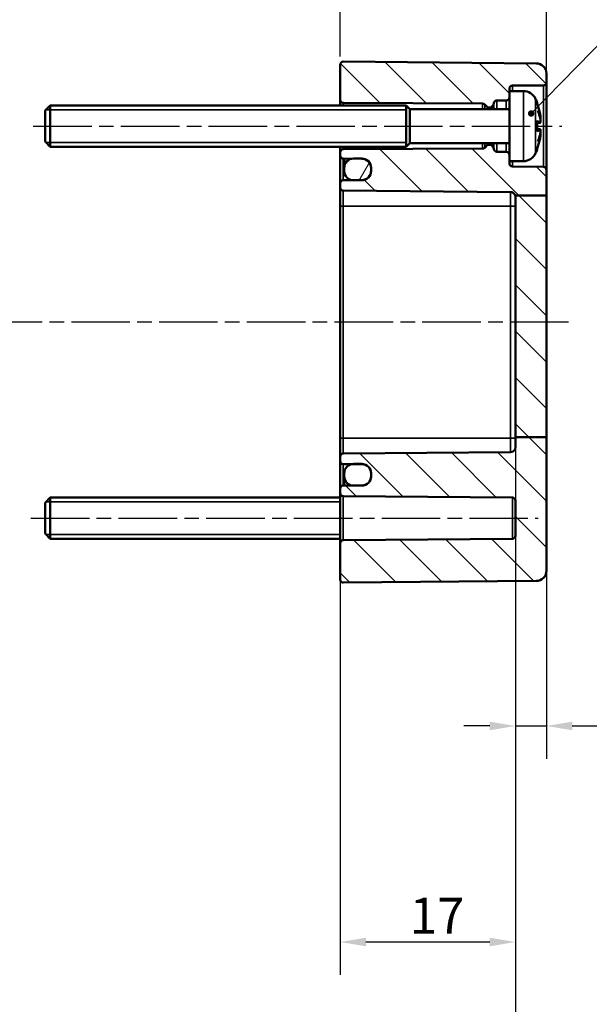
# Model space of a CAD drawing. Units: millimetres. Extents: x 0 to 420, y 0 to 297.
# Drawn here: x 278 to 333, y 134 to 230 of the extents above; entities that cross this region are included whole.
import ezdxf

# ---------------------------------------------------------------- set-up
doc = ezdxf.new("R2010")
doc.units = ezdxf.units.MM
doc.linetypes.add('CHAIN', pattern=[0.3543, 0.2362, -0.0295, 0.0591, -0.0295])
for name, color, linetype, lineweight in [('Bemaßung (ISO)', 7, 'Continuous', 25), ('Mittellinie (ISO)', 7, 'Continuous', 25), ('Schraffur (ISO)', 7, 'Continuous', 18), ('Sichtbar (ISO)', 7, 'Continuous', 50), ('Sichtbar schmal (ISO)', 7, 'Continuous', 35), ('Symbol (ISO)', 7, 'Continuous', 25)]:
    doc.layers.add(name, color=color, linetype=linetype, lineweight=lineweight)
doc.styles.add('Notiztext (DIN)', font='isocpeur.ttf')
doc.dimstyles.new('Standard (DIN)', dxfattribs={"dimtxt": 3.5, "dimasz": 2.5, "dimexe": 3.175, "dimexo": 0.8, "dimgap": 0.8, "dimtad": 1, "dimrnd": 1e-08, "dimzin": 0, "dimtxsty": 'Notiztext (DIN)', "dimcen": 0.09, "dimdle": 10, "dimclrd": 256, "dimclre": 256, "dimclrt": 256, "dimadec": 0, "dimazin": 0, "dimtfac": 1, "dimtmove": 0, "dimatfit": 3, "dimfxl": 1, "dimtolj": 1, "dimtzin": 0, "dimlwd": -1, "dimlwe": -1, "dimarcsym": 0})
doc.dimstyles.new('Standard - Methode 2a (DIN)$7', dxfattribs={"dimtxt": 3.5, "dimasz": 2.5, "dimexe": 3.175, "dimexo": 0.8, "dimgap": 0.8, "dimtad": 1, "dimtih": 1, "dimtoh": 1, "dimrnd": 1e-08, "dimtxsty": 'Notiztext (DIN)', "dimcen": 0.09, "dimdle": 10, "dimclrd": 256, "dimclre": 256, "dimclrt": 256, "dimazin": 2, "dimtfac": 1, "dimtmove": 0, "dimatfit": 3, "dimfxl": 1, "dimtolj": 1, "dimlwd": -1, "dimlwe": -1, "dimarcsym": 0})

# ---------------------------------------------------------------- blocks, each defined once
blk = doc.blocks.new('*D16')
at = {"layer": 'Bemaßung (ISO)', "transparency": 16777216}
for p, q in [((308.791, 188.391), (308.791, 137.181)), ((325.791, 188.497), (325.791, 137.181)), ((323.291, 140.356), (311.291, 140.356))]:
    blk.add_line(p, q, dxfattribs=at)
for points in [[(311.291, 140.773), (311.291, 139.939), (308.791, 140.356)], [(323.291, 140.773), (323.291, 139.939), (325.791, 140.356)]]:
    blk.add_solid(points, dxfattribs=at)
at = {"layer": 'Defpoints', "color": 0, "transparency": 16777216}
for p in [(308.791, 189.191), (325.791, 189.297), (308.791, 140.356)]:
    blk.add_point(p, dxfattribs=at)
at = {"layer": 'Bemaßung (ISO)', "transparency": 16777216, "insert": (315.541, 144.656), "char_height": 3.5, "attachment_point": 1, "style": 'Notiztext (DIN)'}
blk.add_mtext('\\A1;17', dxfattribs=at)
blk = doc.blocks.new('*D17')
at = {"layer": 'Bemaßung (ISO)', "transparency": 16777216}
for p, q in [((308.791, 226.188), (308.791, 239.016)), ((328.791, 186.488), (328.791, 239.016)), ((311.291, 235.841), (326.291, 235.841))]:
    blk.add_line(p, q, dxfattribs=at)
for points in [[(311.291, 236.258), (311.291, 235.424), (308.791, 235.841)], [(326.291, 236.258), (326.291, 235.424), (328.791, 235.841)]]:
    blk.add_solid(points, dxfattribs=at)
at = {"layer": 'Defpoints', "color": 0, "transparency": 16777216}
for p in [(328.791, 235.841), (308.791, 225.388), (328.791, 185.688)]:
    blk.add_point(p, dxfattribs=at)
at = {"layer": 'Bemaßung (ISO)', "transparency": 16777216, "insert": (316.691, 240.141), "char_height": 3.5, "attachment_point": 1, "style": 'Notiztext (DIN)'}
blk.add_mtext('\\A1;20', dxfattribs=at)
blk = doc.blocks.new('*D19')
at = {"layer": 'Bemaßung (ISO)', "transparency": 16777216}
for p, q in [((238.791, 222.673), (238.791, 250.87)), ((328.791, 225.325), (328.791, 250.87)), ((241.291, 247.695), (326.291, 247.695))]:
    blk.add_line(p, q, dxfattribs=at)
for points in [[(241.291, 248.112), (241.291, 247.279), (238.791, 247.695)], [(326.291, 248.112), (326.291, 247.279), (328.791, 247.695)]]:
    blk.add_solid(points, dxfattribs=at)
at = {"layer": 'Defpoints', "color": 0, "transparency": 16777216}
for p in [(328.791, 247.695), (328.791, 224.525), (238.791, 221.873)]:
    blk.add_point(p, dxfattribs=at)
at = {"layer": 'Bemaßung (ISO)', "transparency": 16777216, "insert": (281.691, 251.995), "char_height": 3.5, "attachment_point": 1, "style": 'Notiztext (DIN)'}
blk.add_mtext('\\A1;55', dxfattribs=at)
blk = doc.blocks.new('*D23')
at = {"layer": 'Bemaßung (ISO)', "transparency": 16777216}
for p, q in [((241.791, 188.497), (241.791, 122.122)), ((325.791, 188.497), (325.791, 122.122)), ((244.291, 125.297), (323.291, 125.297))]:
    blk.add_line(p, q, dxfattribs=at)
for points in [[(244.291, 125.714), (244.291, 124.881), (241.791, 125.297)], [(323.291, 125.714), (323.291, 124.881), (325.791, 125.297)]]:
    blk.add_solid(points, dxfattribs=at)
at = {"layer": 'Defpoints', "color": 0, "transparency": 16777216}
for p in [(241.791, 189.297), (325.791, 189.297), (325.791, 125.297)]:
    blk.add_point(p, dxfattribs=at)
at = {"layer": 'Bemaßung (ISO)', "transparency": 16777216, "insert": (261.916, 130.297), "char_height": 3.5, "attachment_point": 1, "style": 'Notiztext (DIN)'}
blk.add_mtext('\\A1;49{ (max. Einbauhöhe)}', dxfattribs=at)
blk = doc.blocks.new('*D27')
at = {"layer": 'Bemaßung (ISO)', "transparency": 16777216}
for p, q in [((325.791, 188.497), (325.791, 158.122)), ((328.791, 188.497), (328.791, 158.122)), ((323.291, 161.297), (320.791, 161.297)), ((325.791, 161.297), (328.791, 161.297)), ((331.291, 161.297), (343.004, 161.297))]:
    blk.add_line(p, q, dxfattribs=at)
for points in [[(323.291, 161.714), (323.291, 160.881), (325.791, 161.297)], [(331.291, 161.714), (331.291, 160.881), (328.791, 161.297)]]:
    blk.add_solid(points, dxfattribs=at)
at = {"layer": 'Defpoints', "color": 0, "transparency": 16777216}
for p in [(325.791, 189.297), (328.791, 189.297), (328.791, 161.297)]:
    blk.add_point(p, dxfattribs=at)
at = {"layer": 'Bemaßung (ISO)', "transparency": 16777216, "insert": (337.654, 166.297), "char_height": 3.5, "attachment_point": 1, "style": 'Notiztext (DIN)'}
blk.add_mtext('\\A1;(3)', dxfattribs=at)

msp = doc.modelspace()

# ---------------------------------------------------------------- hatches: boundary and pattern name
at = {"layer": 'Schraffur (ISO)'}
h = msp.add_hatch(dxfattribs=at)
h.set_pattern_fill('ANSI31', color=256, scale=25.4, angle=90.00021, style=0)
h.set_pattern_definition([(135.0002, (0, 0), (-2.245056, -2.245072), [])])
edge = h.paths.add_edge_path()
edge.add_line((325.191, 222.841), (325.191, 222.238))
edge.add_ellipse((324.891, 222.238), major_axis=(0.003, -0.3), ratio=1, start_angle=0, end_angle=89.5, ccw=False)
edge.add_line((324.894, 221.938), (323.988, 221.931))
edge.add_ellipse((323.991, 221.631), major_axis=(-0.299, 0.018), ratio=1, start_angle=273.92238, end_angle=360)
edge.add_ellipse((323.392, 221.666), major_axis=(0.212, -0.212), ratio=1, start_angle=0, end_angle=41.57762, ccw=False)
edge.add_line((323.604, 221.454), (323.42, 221.27))
edge.add_ellipse((323.35, 221.341), major_axis=(0, -0.1), ratio=1, start_angle=0, end_angle=45, ccw=False)
edge.add_line((323.35, 221.241), (323.132, 221.241))
edge.add_ellipse((323.132, 221.341), major_axis=(-0.0707, -0.0707), ratio=1, start_angle=0, end_angle=45, ccw=False)
edge.add_line((323.062, 221.27), (322.801, 221.531))
edge.add_ellipse((322.589, 221.319), major_axis=(0.002, 0.3), ratio=1, start_angle=315.3, end_angle=360)
edge.add_line((322.591, 221.619), (309.089, 221.689))
edge.add_ellipse((309.091, 221.989), major_axis=(-0.3, 0), ratio=1, start_angle=0, end_angle=89.7, ccw=False)
edge.add_line((308.791, 221.989), (308.791, 225.388))
edge.add_ellipse((309.091, 225.388), major_axis=(0.003, 0.3), ratio=1, start_angle=0, end_angle=90.5, ccw=False)
edge.add_line((309.094, 225.688), (327.8, 225.525))
edge.add_ellipse((327.791, 224.525), major_axis=(1, 0), ratio=1, start_angle=0, end_angle=89.5, ccw=False)
edge.add_line((328.791, 224.525), (328.791, 223.688))
edge.add_ellipse((328.491, 223.688), major_axis=(0.003, -0.3), ratio=1, start_angle=0, end_angle=89.5, ccw=False)
edge.add_line((328.494, 223.388), (325.488, 223.362))
edge.add_ellipse((325.491, 223.062), major_axis=(-0.3, 0), ratio=1, start_angle=270.5, end_angle=360)
edge.add_line((325.191, 223.062), (325.191, 222.841))
edge = h.paths.add_edge_path()
edge.add_line((328.791, 189.297), (325.791, 189.297))
edge.add_line((325.791, 189.297), (325.791, 188.335))
edge.add_ellipse((325.291, 188.335), major_axis=(0.5, 0), ratio=1, start_angle=270.5, end_angle=360, ccw=False)
edge.add_line((325.295, 187.835), (309.088, 187.694))
edge.add_ellipse((309.091, 187.394), major_axis=(-0.003, 0.3), ratio=1, start_angle=0, end_angle=89.5)
edge.add_line((308.791, 187.394), (308.791, 186.988))
edge.add_ellipse((309.091, 186.988), major_axis=(-0.3, 0), ratio=1, start_angle=0, end_angle=89.5)
edge.add_line((309.088, 186.688), (309.956, 186.681))
edge.add_line((309.956, 186.681), (310.899, 186.673))
edge.add_ellipse((310.891, 185.773), major_axis=(0.008, 0.9), ratio=1, start_angle=270.5, end_angle=360, ccw=False)
edge.add_line((311.791, 185.773), (311.791, 185.509))
edge.add_ellipse((310.891, 185.509), major_axis=(0.9, 0), ratio=1, start_angle=270.5, end_angle=360, ccw=False)
edge.add_line((310.899, 184.609), (309.956, 184.601))
edge.add_line((309.956, 184.601), (309.088, 184.594))
edge.add_ellipse((309.091, 184.294), major_axis=(-0.003, 0.3), ratio=1, start_angle=0, end_angle=89.5)
edge.add_line((308.791, 184.294), (308.791, 183.888))
edge.add_ellipse((309.091, 183.888), major_axis=(-0.3, 0), ratio=1, start_angle=0, end_angle=89.5)
edge.add_line((309.088, 183.588), (325.494, 183.445))
edge.add_ellipse((325.491, 183.145), major_axis=(0.003, 0.3), ratio=1, start_angle=270.5, end_angle=360, ccw=False)
edge.add_line((325.791, 183.145), (325.791, 179.737))
edge.add_ellipse((325.491, 179.737), major_axis=(0.3, 0), ratio=1, start_angle=270.5, end_angle=360, ccw=False)
edge.add_line((325.494, 179.437), (309.088, 179.294))
edge.add_ellipse((309.091, 178.994), major_axis=(-0.003, 0.3), ratio=1, start_angle=0, end_angle=89.5)
edge.add_line((308.791, 178.994), (308.791, 175.494))
edge.add_ellipse((309.091, 175.494), major_axis=(-0.3, 0), ratio=1, start_angle=0, end_angle=90.5)
edge.add_line((309.094, 175.194), (327.8, 175.357))
edge.add_ellipse((327.791, 176.357), major_axis=(0.009, -1), ratio=1, start_angle=0, end_angle=89.5)
edge.add_line((328.791, 176.357), (328.791, 189.297))
edge = h.paths.add_edge_path()
edge.add_line((325.191, 216.644), (325.191, 216.041))
edge.add_line((325.191, 216.041), (325.191, 215.82))
edge.add_ellipse((325.491, 215.82), major_axis=(-0.003, -0.3), ratio=1, start_angle=270.5, end_angle=360)
edge.add_line((325.488, 215.52), (328.494, 215.494))
edge.add_ellipse((328.491, 215.194), major_axis=(0.3, 0), ratio=1, start_angle=0, end_angle=89.5, ccw=False)
edge.add_line((328.791, 215.194), (328.791, 212.729))
edge.add_line((328.791, 212.729), (325.791, 212.729))
edge.add_line((325.791, 212.729), (325.757, 212.729))
edge.add_ellipse((325.291, 212.547), major_axis=(0.004, 0.5), ratio=1, start_angle=291.84957, end_angle=360)
edge.add_line((325.295, 213.047), (309.088, 213.188))
edge.add_ellipse((309.091, 213.488), major_axis=(-0.3, 0), ratio=1, start_angle=0, end_angle=89.5, ccw=False)
edge.add_line((308.791, 213.488), (308.791, 213.894))
edge.add_ellipse((309.091, 213.894), major_axis=(-0.003, 0.3), ratio=1, start_angle=0, end_angle=89.5, ccw=False)
edge.add_line((309.088, 214.194), (309.956, 214.201))
edge.add_line((309.956, 214.201), (310.899, 214.209))
edge.add_ellipse((310.891, 215.109), major_axis=(0.9, 0), ratio=1, start_angle=270.5, end_angle=360)
edge.add_line((311.791, 215.109), (311.791, 215.373))
edge.add_ellipse((310.891, 215.373), major_axis=(0.008, 0.9), ratio=1, start_angle=270.5, end_angle=360)
edge.add_line((310.899, 216.273), (309.956, 216.281))
edge.add_line((309.956, 216.281), (309.088, 216.288))
edge.add_ellipse((309.091, 216.588), major_axis=(-0.3, 0), ratio=1, start_angle=0, end_angle=89.5, ccw=False)
edge.add_line((308.791, 216.588), (308.791, 216.893))
edge.add_ellipse((309.091, 216.893), major_axis=(-0.002, 0.3), ratio=1, start_angle=0, end_angle=89.7, ccw=False)
edge.add_line((309.089, 217.193), (322.591, 217.263))
edge.add_ellipse((322.589, 217.563), major_axis=(0.212, -0.212), ratio=1, start_angle=315.3, end_angle=360)
edge.add_line((322.801, 217.351), (323.062, 217.612))
edge.add_ellipse((323.132, 217.541), major_axis=(0, 0.1), ratio=1, start_angle=0, end_angle=45, ccw=False)
edge.add_line((323.132, 217.641), (323.35, 217.641))
edge.add_ellipse((323.35, 217.541), major_axis=(0.0707, 0.0707), ratio=1, start_angle=0, end_angle=45, ccw=False)
edge.add_line((323.42, 217.612), (323.604, 217.428))
edge.add_ellipse((323.392, 217.216), major_axis=(0.299, 0.018), ratio=1, start_angle=0, end_angle=41.57762, ccw=False)
edge.add_ellipse((323.991, 217.252), major_axis=(-0.003, -0.3), ratio=1, start_angle=273.92238, end_angle=360)
edge.add_line((323.988, 216.952), (324.894, 216.944))
edge.add_ellipse((324.891, 216.644), major_axis=(0.3, 0), ratio=1, start_angle=0, end_angle=89.5, ccw=False)
h.paths.add_polyline_path([(328.791, 189.297), (325.791, 189.297), (325.791, 212.729), (328.791, 212.729)])
h = msp.add_hatch(dxfattribs=at)
h.set_pattern_fill('ANSI31', color=256, scale=25.4, angle=14.99998, style=0)
h.set_pattern_definition([(60, (0, 0), (-2.74963, 1.5875), [])])
edge = h.paths.add_edge_path()
edge.add_ellipse((310.091, 215.391), major_axis=(0, 0.9), ratio=1, start_angle=0, end_angle=8.62058)
edge.add_ellipse((310.091, 215.391), major_axis=(-0.135, 0.89), ratio=1, start_angle=0, end_angle=81.37942)
edge.add_line((309.191, 215.391), (309.191, 215.091))
edge.add_ellipse((310.091, 215.091), major_axis=(-0.9, 0), ratio=1, start_angle=0, end_angle=81.37942)
edge.add_ellipse((310.091, 215.091), major_axis=(-0.135, -0.89), ratio=1, start_angle=0, end_angle=8.62058)
edge.add_line((310.091, 214.191), (310.891, 214.191))
edge.add_ellipse((310.891, 215.091), major_axis=(0, -0.9), ratio=1, start_angle=0, end_angle=90)
edge.add_line((311.791, 215.091), (311.791, 215.109))
edge.add_line((311.791, 215.109), (311.791, 215.373))
edge.add_line((311.791, 215.373), (311.791, 215.391))
edge.add_ellipse((310.891, 215.391), major_axis=(0.9, 0), ratio=1, start_angle=0, end_angle=90)
edge.add_line((310.891, 216.291), (310.091, 216.291))
edge = h.paths.add_edge_path()
edge.add_ellipse((310.091, 185.491), major_axis=(-0.9, 0), ratio=1, start_angle=0, end_angle=81.37942)
edge.add_ellipse((310.091, 185.491), major_axis=(-0.135, -0.89), ratio=1, start_angle=0, end_angle=8.62058)
edge.add_line((310.091, 184.591), (310.891, 184.591))
edge.add_ellipse((310.891, 185.491), major_axis=(0, -0.9), ratio=1, start_angle=0, end_angle=90)
edge.add_line((311.791, 185.491), (311.791, 185.509))
edge.add_line((311.791, 185.509), (311.791, 185.773))
edge.add_line((311.791, 185.773), (311.791, 185.791))
edge.add_ellipse((310.891, 185.791), major_axis=(0.9, 0), ratio=1, start_angle=0, end_angle=90)
edge.add_line((310.891, 186.691), (310.091, 186.691))
edge.add_ellipse((310.091, 185.791), major_axis=(0, 0.9), ratio=1, start_angle=0, end_angle=8.62058)
edge.add_ellipse((310.091, 185.791), major_axis=(-0.135, 0.89), ratio=1, start_angle=0, end_angle=81.37942)
edge.add_line((309.191, 185.791), (309.191, 185.491))

# ---------------------------------------------------------------- linework, layer by layer
at = {"layer": 'Mittellinie (ISO)', "linetype": 'CHAIN', "ltscale": 23.990969}
for p, q in [((279.051, 219.441), (330.278, 219.441)), ((330.923, 200.441), (238.274, 200.441)), ((278.821, 181.441), (327.994, 181.441))]:
    msp.add_line(p, q, dxfattribs=at)
at = {"layer": 'Sichtbar (ISO)'}
for p, q in [((308.791, 225.388), (308.791, 221.989)), ((327.8, 225.525), (309.094, 225.688)), ((328.791, 223.688), (328.791, 224.525)), ((325.488, 223.362), (328.494, 223.388)), ((328.791, 215.194), (328.791, 223.688)), ((325.191, 222.841), (325.191, 223.062)), ((325.191, 222.841), (325.191, 216.041)), ((326.548, 222.841), (325.191, 222.841)), ((280.191, 220.941), (280.691, 221.441)), ((280.691, 221.441), (280.691, 217.441)), ((315.191, 221.441), (280.691, 221.441)), ((308.791, 221.989), (308.791, 221.441)), ((309.089, 221.689), (322.591, 221.619)), ((315.191, 221.441), (315.191, 217.441)), ((315.541, 221.091), (315.191, 221.441)), ((315.191, 221.441), (315.191, 217.441)), ((322.801, 221.531), (323.062, 221.27)), ((323.42, 221.27), (323.604, 221.454)), ((323.988, 221.931), (324.894, 221.938)), ((327.896, 221.612), (327.896, 221.636)), ((280.191, 217.941), (280.191, 220.941)), ((315.541, 217.791), (315.541, 221.091)), ((325.191, 221.091), (315.541, 221.091)), ((323.132, 221.241), (323.35, 221.241)), ((327.896, 218.957), (327.896, 219.925)), ((328.152, 219.745), (327.896, 219.723)), ((328.152, 219.137), (327.896, 219.159)), ((280.191, 217.941), (280.691, 217.441)), ((315.541, 217.791), (315.191, 217.441)), ((325.191, 217.791), (315.541, 217.791)), ((323.062, 217.612), (322.801, 217.351)), ((323.35, 217.641), (323.132, 217.641)), ((323.604, 217.428), (323.42, 217.612)), ((315.191, 217.441), (280.691, 217.441)), ((308.791, 217.441), (308.791, 216.893)), ((308.791, 216.893), (308.791, 216.588)), ((322.591, 217.263), (309.089, 217.193)), ((324.894, 216.944), (323.988, 216.952)), ((327.896, 217.246), (327.896, 217.27)), ((308.791, 216.588), (308.791, 213.894)), ((309.088, 216.288), (310.899, 216.273)), ((309.191, 216.288), (309.191, 215.391)), ((310.891, 216.291), (310.091, 216.291)), ((325.191, 215.82), (325.191, 216.041)), ((326.548, 216.041), (325.191, 216.041)), ((309.191, 215.391), (309.191, 215.091)), ((311.791, 215.091), (311.791, 215.391)), ((311.791, 215.373), (311.791, 215.109)), ((328.494, 215.494), (325.488, 215.52)), ((328.791, 212.729), (328.791, 215.194)), ((308.791, 213.894), (308.791, 213.488)), ((310.899, 214.209), (309.088, 214.194)), ((310.091, 214.191), (310.891, 214.191)), ((308.791, 213.488), (308.791, 211.691)), ((309.088, 213.188), (325.295, 213.047)), ((328.791, 212.729), (325.757, 212.729)), ((325.791, 212.729), (325.791, 189.297)), ((328.791, 189.297), (328.791, 212.729)), ((308.791, 211.691), (308.791, 189.191)), ((308.791, 189.191), (308.791, 187.394)), ((328.791, 189.297), (325.791, 189.297)), ((325.791, 189.297), (325.791, 188.335)), ((328.791, 176.357), (328.791, 189.297)), ((308.791, 187.394), (308.791, 186.988)), ((325.295, 187.835), (309.088, 187.694)), ((308.791, 186.988), (308.791, 184.294)), ((309.088, 186.688), (310.899, 186.673)), ((310.891, 186.691), (310.091, 186.691)), ((309.191, 185.791), (309.191, 185.491)), ((309.191, 185.491), (309.191, 184.595)), ((311.791, 185.491), (311.791, 185.791)), ((311.791, 185.773), (311.791, 185.509)), ((308.791, 184.294), (308.791, 183.888)), ((310.899, 184.609), (309.088, 184.594)), ((310.091, 184.591), (310.891, 184.591)), ((280.191, 182.941), (280.691, 183.441)), ((280.691, 183.441), (280.691, 179.441)), ((308.791, 183.441), (280.691, 183.441)), ((308.791, 183.888), (308.791, 178.994)), ((309.088, 183.588), (325.494, 183.445)), ((280.191, 179.941), (280.191, 182.941)), ((325.791, 183.145), (325.791, 179.737)), ((280.191, 179.941), (280.691, 179.441)), ((308.791, 179.441), (280.691, 179.441)), ((325.494, 179.437), (309.088, 179.294)), ((308.791, 178.994), (308.791, 175.494)), ((309.094, 175.194), (327.8, 175.357))]:
    msp.add_line(p, q, dxfattribs=at)
for centre, radius, start, end in [((309.091, 225.388), 0.3, 89.5, 180), ((327.791, 224.525), 1, 0, 89.5), ((325.491, 223.062), 0.3, 90.5, 180), ((328.491, 223.688), 0.3, 270.5, 0), ((326.548, 221.541), 1.3, 23.81884, 90), ((309.091, 221.989), 0.3, 180, 269.7), ((322.589, 221.319), 0.3, 45, 89.7), ((323.392, 221.666), 0.3, 315, 356.57762), ((323.991, 221.631), 0.3, 90.5, 176.57762), ((324.891, 222.238), 0.3, 270.5, 0), ((321.791, 219.441), 6.5, 20.41434, 23.81884), ((327.69, 221.636), 0.206, 0, 20.41434), ((323.132, 221.341), 0.1, 225, 270), ((323.35, 221.341), 0.1, 270, 315), ((323.132, 217.541), 0.1, 90, 135), ((323.35, 217.541), 0.1, 45, 90), ((309.091, 216.893), 0.3, 90.3, 180), ((322.589, 217.563), 0.3, 270.3, 315), ((323.392, 217.216), 0.3, 3.42238, 45), ((323.991, 217.252), 0.3, 183.42238, 269.5), ((324.891, 216.644), 0.3, 0, 89.5), ((326.548, 217.341), 1.3, 270, 336.18116), ((321.791, 219.441), 6.5, 336.18116, 339.58566), ((327.69, 217.246), 0.206, 339.58566, 0), ((309.091, 216.588), 0.3, 180, 269.5), ((310.091, 215.391), 0.9, 90, 180), ((310.891, 215.391), 0.9, 0, 90), ((310.891, 215.373), 0.9, 0, 89.5), ((325.491, 215.82), 0.3, 180, 269.5), ((310.091, 215.091), 0.9, 180, 270), ((310.891, 215.091), 0.9, 270, 0), ((310.891, 215.109), 0.9, 270.5, 0), ((328.491, 215.194), 0.3, 0, 89.5), ((309.091, 213.894), 0.3, 90.5, 180), ((309.091, 213.488), 0.3, 180, 269.5), ((325.291, 212.547), 0.5, 21.34957, 89.5), ((325.291, 212.547), 0.5, 0, 21.34957), ((325.291, 188.335), 0.5, 270.5, 0), ((309.091, 187.394), 0.3, 90.5, 180), ((309.091, 186.988), 0.3, 180, 269.5), ((310.091, 185.791), 0.9, 90, 180), ((310.891, 185.791), 0.9, 0, 90), ((310.891, 185.773), 0.9, 0, 89.5), ((310.091, 185.491), 0.9, 180, 270), ((310.891, 185.491), 0.9, 270, 0), ((310.891, 185.509), 0.9, 270.5, 0), ((309.091, 184.294), 0.3, 90.5, 180), ((309.091, 183.888), 0.3, 180, 269.5), ((325.491, 183.145), 0.3, 0, 89.5), ((325.491, 179.737), 0.3, 270.5, 0), ((309.091, 178.994), 0.3, 90.5, 180), ((327.791, 176.357), 1, 270.5, 0), ((309.091, 175.494), 0.3, 180, 270.5)]:
    msp.add_arc(centre, radius, start, end, dxfattribs=at)
for points, knots in [([(327.883, 221.646), (327.883, 221.646), (327.883, 221.645), (327.884, 221.643), (327.885, 221.641), (327.886, 221.639)], [-0.0002132958, -0.0002132958, -0.0002132958, -0.0002132958, 0, 0, 0.0006918251, 0.0006918251, 0.0006918251, 0.0006918251]), ([(327.886, 221.639), (327.912, 221.567), (327.938, 221.495), (327.986, 221.349), (328.009, 221.275), (328.053, 221.128), (328.073, 221.054), (328.111, 220.905), (328.128, 220.83), (328.161, 220.68), (328.176, 220.605), (328.189, 220.53)], [2.7865991, 2.7865991, 2.7865991, 2.7865991, 2.8224727, 2.8224727, 2.8583462, 2.8583462, 2.8942197, 2.8942197, 2.9300932, 2.9300932, 2.9659667, 2.9659667, 2.9659667, 2.9659667]), ([(327.95, 220.91), (327.951, 220.909), (327.952, 220.907), (327.962, 220.885), (327.971, 220.864), (327.979, 220.845)], [-0.02418649, -0.02418649, -0.02418649, -0.02418649, -0.023842338, -0.023842338, -0.019459182, -0.019459182, -0.019459182, -0.019459182]), ([(328.217, 220.025), (328.207, 220.08), (328.196, 220.135), (328.17, 220.244), (328.157, 220.299), (328.127, 220.409), (328.111, 220.464), (328.077, 220.573), (328.059, 220.628), (328.02, 220.736), (328, 220.791), (327.979, 220.845)], [3.2892375, 3.2892375, 3.2892375, 3.2892375, 3.3221857, 3.3221857, 3.355134, 3.355134, 3.3880822, 3.3880822, 3.4210305, 3.4210305, 3.4539787, 3.4539787, 3.4539787, 3.4539787]), ([(328.189, 220.53), (328.194, 220.501), (328.199, 220.472), (328.207, 220.415), (328.211, 220.387), (328.217, 220.336), (328.219, 220.312), (328.221, 220.27), (328.222, 220.253), (328.221, 220.231), (328.22, 220.224), (328.218, 220.213), (328.217, 220.209), (328.213, 220.2), (328.211, 220.194), (328.205, 220.187)], [0.33066874, 0.33066874, 0.33066874, 0.33066874, 0.33921236, 0.33921236, 0.34775598, 0.34775598, 0.35629961, 0.35629961, 0.36484323, 0.36484323, 0.36911504, 0.36911504, 0.37125095, 0.37125095, 0.37338685, 0.37338685, 0.37338685, 0.37338685]), ([(327.896, 219.925), (327.896, 219.937), (327.892, 219.952), (327.883, 219.967), (327.883, 219.967), (327.883, 219.968)], [0.065171537, 0.065171537, 0.065171537, 0.065171537, 0.074276745, 0.074276745, 0.074521763, 0.074521763, 0.074521763, 0.074521763]), ([(328.217, 220.024), (328.219, 219.999), (328.22, 219.974), (328.222, 219.927), (328.221, 219.905), (328.22, 219.864), (328.218, 219.846), (328.213, 219.814), (328.21, 219.8), (328.201, 219.779), (328.197, 219.772), (328.184, 219.758), (328.175, 219.751), (328.16, 219.747), (328.156, 219.746), (328.152, 219.745)], [0.12378045, 0.12378045, 0.12378045, 0.12378045, 0.13118944, 0.13118944, 0.13859844, 0.13859844, 0.14600744, 0.14600744, 0.15341644, 0.15341644, 0.15712094, 0.15712094, 0.15988608, 0.15988608, 0.16082544, 0.16082544, 0.16082544, 0.16082544]), ([(328.217, 220.227), (328.217, 220.227), (328.217, 220.226), (328.218, 220.22), (328.217, 220.214), (328.214, 220.203), (328.212, 220.197), (328.205, 220.187), (328.201, 220.182), (328.193, 220.176), (328.19, 220.174), (328.187, 220.173)], [-0.000040907, -0.000040907, -0.000040907, -0.000040907, 0, 0, 0.001869145, 0.001869145, 0.003698934, 0.003698934, 0.005642101, 0.005642101, 0.006686471, 0.006686471, 0.006686471, 0.006686471]), ([(328.203, 219.784), (328.208, 219.794), (328.21, 219.804), (328.216, 219.829), (328.218, 219.846), (328.221, 219.883), (328.221, 219.904), (328.221, 219.949), (328.22, 219.974), (328.219, 220.007), (328.218, 220.016), (328.217, 220.024)], [0.34210292, 0.34210292, 0.34210292, 0.34210292, 0.34745368, 0.34745368, 0.35486268, 0.35486268, 0.36227168, 0.36227168, 0.36968068, 0.36968068, 0.37222266, 0.37222266, 0.37222266, 0.37222266]), ([(328.217, 220.025), (328.217, 220.024), (328.217, 220.023), (328.217, 220.023), (328.217, 220.023), (328.217, 220.022)], [0.0066705457, 0.0066705457, 0.0066705457, 0.0066705457, 0.0074647014, 0.0074647014, 0.0075054884, 0.0075054884, 0.0075054884, 0.0075054884]), ([(327.883, 218.914), (327.883, 218.915), (327.883, 218.915), (327.892, 218.931), (327.896, 218.945), (327.896, 218.957)], [-0.000213151, -0.000213151, -0.000213151, -0.000213151, 0, 0, 0.007927647, 0.007927647, 0.007927647, 0.007927647]), ([(327.979, 218.037), (328, 218.091), (328.02, 218.146), (328.059, 218.255), (328.077, 218.309), (328.111, 218.418), (328.127, 218.473), (328.157, 218.583), (328.17, 218.638), (328.196, 218.747), (328.207, 218.802), (328.217, 218.857)], [2.8292066, 2.8292066, 2.8292066, 2.8292066, 2.8621548, 2.8621548, 2.8951031, 2.8951031, 2.9280513, 2.9280513, 2.9609996, 2.9609996, 2.9939478, 2.9939478, 2.9939478, 2.9939478]), ([(328.152, 219.137), (328.159, 219.136), (328.167, 219.134), (328.18, 219.127), (328.185, 219.123), (328.195, 219.113), (328.198, 219.107), (328.207, 219.09), (328.21, 219.08), (328.216, 219.053), (328.218, 219.036), (328.221, 218.999), (328.221, 218.978), (328.221, 218.933), (328.22, 218.908), (328.219, 218.875), (328.218, 218.866), (328.217, 218.858)], [0.1698433, 0.1698433, 0.1698433, 0.1698433, 0.17154522, 0.17154522, 0.17344932, 0.17344932, 0.17615033, 0.17615033, 0.18211931, 0.18211931, 0.18952831, 0.18952831, 0.19693731, 0.19693731, 0.20434631, 0.20434631, 0.20688829, 0.20688829, 0.20688829, 0.20688829]), ([(328.187, 218.709), (328.19, 218.708), (328.193, 218.706), (328.201, 218.7), (328.205, 218.695), (328.212, 218.685), (328.214, 218.679), (328.217, 218.668), (328.218, 218.662), (328.217, 218.656), (328.217, 218.656), (328.217, 218.655)], [0.000797823, 0.000797823, 0.000797823, 0.000797823, 0.001839132, 0.001839132, 0.003776606, 0.003776606, 0.005601033, 0.005601033, 0.007464701, 0.007464701, 0.007505488, 0.007505488, 0.007505488, 0.007505488]), ([(328.205, 218.695), (328.209, 218.691), (328.211, 218.687), (328.215, 218.679), (328.216, 218.675), (328.22, 218.661), (328.22, 218.654), (328.222, 218.63), (328.221, 218.613), (328.219, 218.572), (328.217, 218.548), (328.211, 218.497), (328.208, 218.469), (328.199, 218.412), (328.195, 218.383), (328.189, 218.354), (328.189, 218.353), (328.189, 218.352)], [0.12261626, 0.12261626, 0.12261626, 0.12261626, 0.12390916, 0.12390916, 0.12589135, 0.12589135, 0.13094572, 0.13094572, 0.13948934, 0.13948934, 0.14803297, 0.14803297, 0.15657659, 0.15657659, 0.16512021, 0.16512021, 0.16533437, 0.16533437, 0.16533437, 0.16533437]), ([(328.217, 218.86), (328.217, 218.86), (328.217, 218.859), (328.217, 218.859), (328.217, 218.858), (328.217, 218.857)], [-0.0000409068, -0.0000409068, -0.0000409068, -0.0000409068, 0, 0, 0.0007964895, 0.0007964895, 0.0007964895, 0.0007964895]), ([(328.189, 218.352), (328.176, 218.277), (328.161, 218.202), (328.128, 218.052), (328.111, 217.977), (328.073, 217.828), (328.053, 217.754), (328.009, 217.607), (327.986, 217.533), (327.938, 217.387), (327.912, 217.315), (327.886, 217.243)], [3.3172186, 3.3172186, 3.3172186, 3.3172186, 3.3530921, 3.3530921, 3.3889656, 3.3889656, 3.4248391, 3.4248391, 3.4607126, 3.4607126, 3.4965862, 3.4965862, 3.4965862, 3.4965862]), ([(327.95, 217.972), (327.951, 217.974), (327.952, 217.975), (327.962, 217.997), (327.971, 218.018), (327.979, 218.037)], [-0.02418649, -0.02418649, -0.02418649, -0.02418649, -0.023842338, -0.023842338, -0.019459182, -0.019459182, -0.019459182, -0.019459182]), ([(327.886, 217.243), (327.885, 217.241), (327.884, 217.239), (327.883, 217.237), (327.883, 217.236), (327.883, 217.236)], [0.073482499, 0.073482499, 0.073482499, 0.073482499, 0.074277719, 0.074277719, 0.074522912, 0.074522912, 0.074522912, 0.074522912])]:
    msp.add_open_spline(points, degree=3, knots=knots, dxfattribs=at)
at = {"layer": 'Sichtbar schmal (ISO)'}
for p, q in [((325.488, 222.841), (325.488, 223.362)), ((328.494, 223.388), (328.494, 215.494)), ((326.548, 216.041), (326.548, 222.841)), ((309.089, 221.441), (309.089, 221.689)), ((322.591, 221.619), (322.591, 221.091)), ((322.801, 221.091), (322.801, 221.531)), ((323.604, 221.454), (323.604, 221.091)), ((323.692, 221.091), (323.692, 221.648)), ((323.988, 221.091), (323.988, 221.931)), ((324.894, 221.938), (324.894, 221.091)), ((327.737, 222.066), (327.737, 216.816)), ((327.883, 221.708), (327.883, 221.646)), ((315.191, 221.023), (280.273, 221.023)), ((323.062, 221.27), (323.062, 221.091)), ((323.132, 221.091), (323.132, 221.241)), ((323.35, 221.241), (323.35, 221.091)), ((323.42, 221.091), (323.42, 221.27)), ((327.883, 219.968), (327.883, 218.914)), ((328.144, 219.749), (327.896, 219.728)), ((328.144, 219.133), (327.896, 219.154)), ((280.273, 217.859), (315.191, 217.859)), ((322.591, 217.791), (322.591, 217.263)), ((322.801, 217.351), (322.801, 217.791)), ((323.062, 217.791), (323.062, 217.612)), ((323.132, 217.641), (323.132, 217.791)), ((323.35, 217.791), (323.35, 217.641)), ((323.42, 217.612), (323.42, 217.791)), ((323.604, 217.791), (323.604, 217.428)), ((323.692, 217.234), (323.692, 217.791)), ((323.988, 216.952), (323.988, 217.791)), ((324.894, 217.791), (324.894, 216.944)), ((309.089, 217.193), (309.089, 217.441)), ((327.883, 217.236), (327.883, 217.174)), ((309.088, 214.194), (309.088, 216.288)), ((325.488, 215.52), (325.488, 216.041)), ((309.088, 211.691), (309.088, 213.188)), ((325.295, 213.047), (325.295, 211.691)), ((308.791, 211.691), (309.088, 211.691)), ((309.088, 189.191), (309.088, 211.691)), ((309.088, 211.691), (325.295, 211.691)), ((325.295, 211.691), (325.791, 211.691)), ((325.295, 211.691), (325.295, 189.191)), ((308.791, 189.191), (309.088, 189.191)), ((309.088, 187.694), (309.088, 189.191)), ((309.088, 189.191), (325.295, 189.191)), ((325.295, 189.191), (325.791, 189.191)), ((325.295, 189.191), (325.295, 187.835)), ((309.088, 184.594), (309.088, 186.688)), ((309.088, 179.294), (309.088, 183.588)), ((325.494, 183.445), (325.494, 179.437)), ((308.791, 183.023), (280.273, 183.023)), ((280.273, 179.859), (308.791, 179.859))]:
    msp.add_line(p, q, dxfattribs=at)
for centre, major_axis, ratio, start_param, end_param in [((321.825, 219.507), (5.775, -2.957), 0.981546, 0.641352, 0.821961), ((321.946, 218.769), (6.275, 1.444), 0.633077, 0.003447, 0.182559), ((321.946, 220.005), (6.209, -1.703), 0.754361, 0.352194, 0.531306), ((328.14, 220.521), (0.0492, 0.0088), 0.153227, 6.227101, 6.283185), ((321.825, 219.059), (6.463, 0.574), 0.17021, 0.160513, 0.341122), ((321.829, 219.013), (6.413, 0.569), 0.17021, 0.160513, 0.315449), ((328.14, 219.798), (-0.033, -0.0375), 0.972741, 0.824184, 2.335031), ((321.825, 219.823), (6.463, -0.574), 0.17021, 5.942063, 6.122672), ((321.829, 219.869), (6.413, -0.569), 0.17021, 5.967736, 6.122672), ((321.946, 218.877), (6.209, 1.703), 0.754361, 5.75188, 5.930991), ((321.946, 220.113), (6.275, -1.444), 0.633077, 6.100626, 6.279738), ((328.14, 219.084), (-0.033, 0.0375), 0.972741, 3.948154, 5.459001), ((321.825, 219.375), (-5.775, -2.957), 0.981546, 2.319632, 2.500241), ((328.14, 218.361), (0.0492, -0.0088), 0.153227, 0, 0.056084)]:
    msp.add_ellipse(centre, major_axis=major_axis, ratio=ratio, start_param=start_param, end_param=end_param, dxfattribs=at)
for points, knots in [([(328.189, 220.529), (328.194, 220.503), (328.198, 220.475), (328.209, 220.406), (328.214, 220.365), (328.221, 220.289), (328.222, 220.257), (328.219, 220.234), (328.218, 220.229), (328.217, 220.227)], [0.33066874, 0.33066874, 0.33066874, 0.33066874, 0.33872837, 0.33872837, 0.35162378, 0.35162378, 0.36682602, 0.36682602, 0.37196457, 0.37196457, 0.37196457, 0.37196457]), ([(328.217, 220.022), (328.22, 219.985), (328.221, 219.949), (328.22, 219.833), (328.207, 219.786), (328.189, 219.801)], [0.12403853, 0.12403853, 0.12403853, 0.12403853, 0.13526757, 0.13526757, 0.16533437, 0.16533437, 0.16533437, 0.16533437]), ([(328.189, 219.081), (328.192, 219.084), (328.195, 219.085), (328.202, 219.083), (328.206, 219.077), (328.214, 219.055), (328.217, 219.035), (328.221, 218.976), (328.221, 218.934), (328.218, 218.879), (328.218, 218.869), (328.217, 218.86)], [0.16533437, 0.16533437, 0.16533437, 0.16533437, 0.17053611, 0.17053611, 0.1788589, 0.1788589, 0.18967853, 0.18967853, 0.20374404, 0.20374404, 0.2066302, 0.2066302, 0.2066302, 0.2066302]), ([(328.217, 218.655), (328.22, 218.65), (328.221, 218.636), (328.22, 218.559), (328.207, 218.451), (328.189, 218.353)], [0.12403853, 0.12403853, 0.12403853, 0.12403853, 0.13526757, 0.13526757, 0.16533437, 0.16533437, 0.16533437, 0.16533437])]:
    msp.add_open_spline(points, degree=3, knots=knots, dxfattribs=at)
for points in [[(328.144, 219.749), (328.147, 219.746), (328.149, 219.745), (328.152, 219.746)], [(328.152, 219.137), (328.149, 219.137), (328.147, 219.136), (328.144, 219.133)]]:
    msp.add_open_spline(points, degree=3, dxfattribs=at)

# ---------------------------------------------------------------- dimensions: what is measured, and where the dimension line sits
at = {"layer": 'Bemaßung (ISO)'}
for base, p1, p2, override, picture, middle in [((328.791, 247.695), (238.791, 221.873), (328.791, 224.525), {"dimdec": 0, "dimlfac": 0.611111, "dimtp": 0, "dimtm": 0, "dimtdec": 2, "dimtofl": 0, "dimatfit": 1}, '*D19', (283.791, 247.695)), ((328.791, 235.841), (308.791, 225.388), (328.791, 185.688), {"dimdec": 0, "dimtp": 0, "dimtm": 0, "dimtdec": 2, "dimtofl": 0, "dimatfit": 1}, '*D17', (318.791, 235.841)), ((308.791, 140.356), (325.791, 189.297), (308.791, 189.191), {"dimdec": 0, "dimtp": 0, "dimtm": 0, "dimtdec": 2, "dimtofl": 0, "dimatfit": 1}, '*D16', (317.291, 140.356))]:
    dim = msp.add_linear_dim(base=base, p1=p1, p2=p2, angle=180, dimstyle='Standard (DIN)', override=override, dxfattribs=at)
    dim.commit()
    dim.dimension.update_dxf_attribs({"geometry": picture, "text_midpoint": middle, "dimtype": 160})
for base, p1, p2, text, override, picture, middle in [((325.791, 125.297), (241.791, 189.297), (325.791, 189.297), '<>{ (max. Einbauhöhe)}', {"dimdec": 0, "dimlfac": 0.583333, "dimtp": 0, "dimtm": 0, "dimtdec": 2, "dimtofl": 0, "dimatfit": 1}, '*D23', (283.791, 125.297)), ((328.791, 161.297), (325.791, 189.297), (328.791, 189.297), '(<>)', {"dimgap": 0.8, "dimdec": 0, "dimtol": 0, "dimlim": 0, "dimtp": 0, "dimtm": 0, "dimtdec": 2, "dimtofl": 1, "dimatfit": 1}, '*D27', (339.929, 161.297))]:
    dim = msp.add_linear_dim(base=base, p1=p1, p2=p2, angle=180, text=text, dimstyle='Standard (DIN)', override=override, dxfattribs=at)
    dim.commit()
    dim.dimension.update_dxf_attribs({"geometry": picture, "text_midpoint": middle, "dimtype": 160})

# ---------------------------------------------------------------- leaders
at = {"layer": 'Symbol (ISO)', "annotation_type": 0, "has_hookline": 1, "hookline_direction": 0, "text_width": 43.5}
msp.add_leader([(327.31, 220.664), (334.657, 228.178), (337.157, 228.178)], dimstyle='Standard - Methode 2a (DIN)$7', override={"dimasz": 2.5, "dimgap": 0, "dimtad": 1, "dimldrblk": 'DotSmall'}, dxfattribs=at)

doc.saveas('drawing.dxf')
